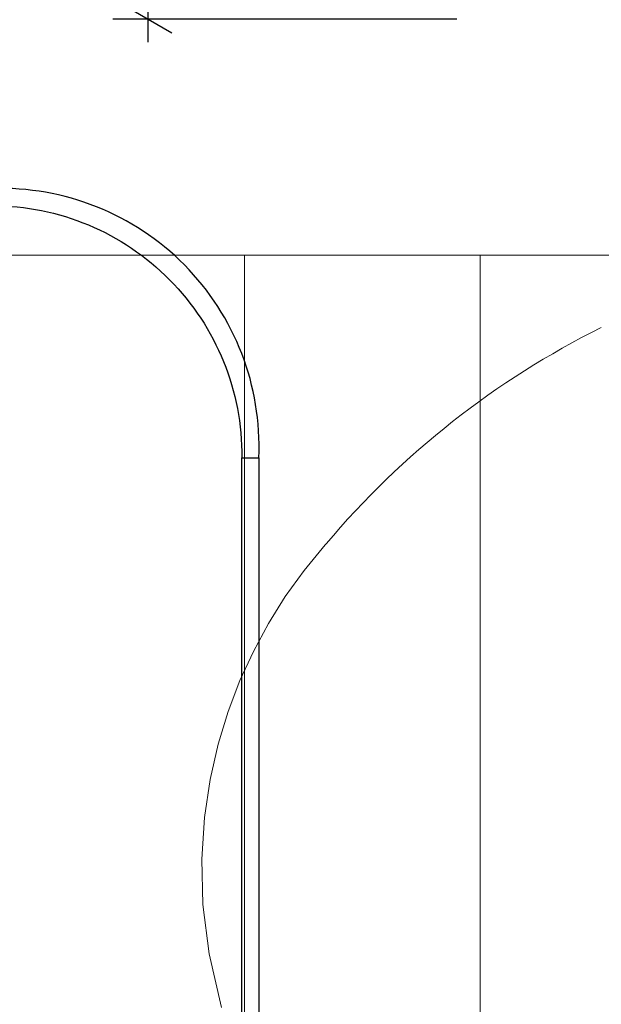
# Model space of a CAD drawing. Units: centimetres. Extents: x 80 to 3030, y -2061 to 2039.
# Drawn here: x 802 to 926, y 141 to 350 of the extents above; entities that cross this region are included whole.
import ezdxf

# ---------------------------------------------------------------- set-up
doc = ezdxf.new("R2010")
doc.units = ezdxf.units.CM
doc.header["$MEASUREMENT"] = 0
for name, color, linetype in [('InterSystem-description', 7, 'Continuous'), ('InterSystem-dimension', 7, 'Continuous'), ('X-Nawierzchnie', 7, 'Continuous'), ('ZabawkiMuzyczne2D', 7, 'Continuous')]:
    doc.layers.add(name, color=color, linetype=linetype)
doc.styles.add('GENERATED_STYLE_1', font='arial.ttf')
doc.dimstyles.new('GENERATED_STYLE__3', dxfattribs={"dimtxt": 15, "dimasz": 7.6, "dimexe": 0.18, "dimexo": 5, "dimgap": 0.09, "dimtad": 1, "dimdec": 3, "dimlfac": 0.01, "dimzin": 0, "dimdsep": 46, "dimtxsty": 'GENERATED_STYLE_1', "dimblk": 'ARROWHEAD_2', "dimblk1": 'ARROWHEAD_2', "dimblk2": 'ARROWHEAD_2', "dimcen": 0.09, "dimclrd": 7, "dimclre": 7, "dimclrt": 7, "dimadec": 0, "dimazin": 0, "dimtfac": 1, "dimtdec": 4, "dimtmove": 0, "dimatfit": 3, "dimfxl": 0, "dimtolj": 1, "dimtzin": 0, "dimarcsym": 0})

# ---------------------------------------------------------------- blocks, each defined once
blk = doc.blocks.new('DUO safe zone[2]', base_point=(1004.62, 195.66))
at = {"layer": 'ZabawkiMuzyczne2D', "color": 1, "linetype": 'Continuous', "lineweight": 18}
for p, q in [((862.67, 233.26), (867.13, 238.65)), ((867.13, 238.65), (867.34, 238.87)), ((858.68, 227.73), (862.67, 233.26)), ((855.11, 222.03), (858.68, 227.73)), ((851.91, 216.11), (855.11, 222.03)), ((849.07, 209.92), (851.91, 216.11)), ((846.58, 203.38), (849.07, 209.92)), ((844.46, 196.43), (846.58, 203.38)), ((842.76, 188.97), (844.46, 196.43)), ((841.56, 180.9), (842.76, 188.97)), ((840.99, 172.11), (841.56, 180.9)), ((841.22, 162.52), (840.99, 172.11)), ((842.51, 152.05), (841.22, 162.52)), ((845.18, 140.69), (842.51, 152.05))]:
    blk.add_line(p, q, dxfattribs=at)
blk.add_arc((1006.65, 121.66), 182.06, 116.4213, 139.9244, dxfattribs=at)
blk = doc.blocks.new('*D14')
at = {"layer": 'InterSystem-dimension', "linetype": 'Continuous'}
for p, q in [((829.62, 1700), (829.62, 1704.89)), ((834.62, 1697.11), (824.62, 1702.89)), ((895, 1700), (822.12, 1700)), ((829.62, 350), (829.62, 1700)), ((824.62, 352.89), (834.62, 347.11)), ((895, 350), (822.12, 350)), ((829.62, 345.11), (829.62, 350))]:
    blk.add_line(p, q, dxfattribs=at)
at = {"layer": 'InterSystem-dimension', "insert": (826.62, 993.66), "char_height": 15, "attachment_point": 7, "rotation": 90, "style": 'GENERATED_STYLE_1'}
blk.add_mtext('\\A1;{\\fArial CE|b0|i0|c238|p34;13,500}', dxfattribs=at)
blk = doc.blocks.new('ARROWHEAD_2')
at = {"color": 0, "linetype": 'Continuous', "lineweight": 0}
for p, q in [((-0.378, -0.655), (0.378, 0.655)), ((0, 0), (-1, 0))]:
    blk.add_line(p, q, dxfattribs=at)

msp = doc.modelspace()

# ---------------------------------------------------------------- linework, layer by layer
at = {"layer": 'InterSystem-description', "linetype": 'Continuous', "flags": 128}
for points in [[(796.6082, 310.5195, -0.4164935), (849.462, 257.1196), (853.083, 257.1196, 0.4364885), (796.6082, 314.1405)], [(853.083, 104.0949, -2.37008338), (849.462, 104.0949), (849.462, 257.1196), (853.083, 257.1196)]]:
    msp.add_lwpolyline(points, format="xyb", close=True, dxfattribs=at)
at = {"layer": 'X-Nawierzchnie', "color": 89, "linetype": 'Continuous', "lineweight": 18, "flags": 128}
for points in [[(200, -100), (850, -100), (850, 300), (200, 300)], [(200, -850), (1300, -850), (1300, 300), (200, 300)], [(900, -100), (900, 300), (850, 300), (850, -100)], [(900, -64.6447), (1264.6447, 300), (900, 300)]]:
    msp.add_lwpolyline(points, close=True, dxfattribs=at)

# ---------------------------------------------------------------- block references
at = {"layer": 'ZabawkiMuzyczne2D', "linetype": 'Continuous'}
msp.add_blockref('DUO safe zone[2]', (1004.6192, 195.6573), dxfattribs=at)

# ---------------------------------------------------------------- dimensions: what is measured, and where the dimension line sits
at = {"layer": 'InterSystem-dimension', "linetype": 'Continuous'}
dim = msp.add_linear_dim(base=(829.6213, 1700), p1=(900, 350), p2=(900, 1700), angle=90, dimstyle='GENERATED_STYLE__3', dxfattribs=at)
dim.commit()
dim.dimension.update_dxf_attribs({"geometry": '*D14', "text_midpoint": (819.1213, 1025), "dimtype": 160, "text_rotation": 90})

doc.saveas('drawing.dxf')
